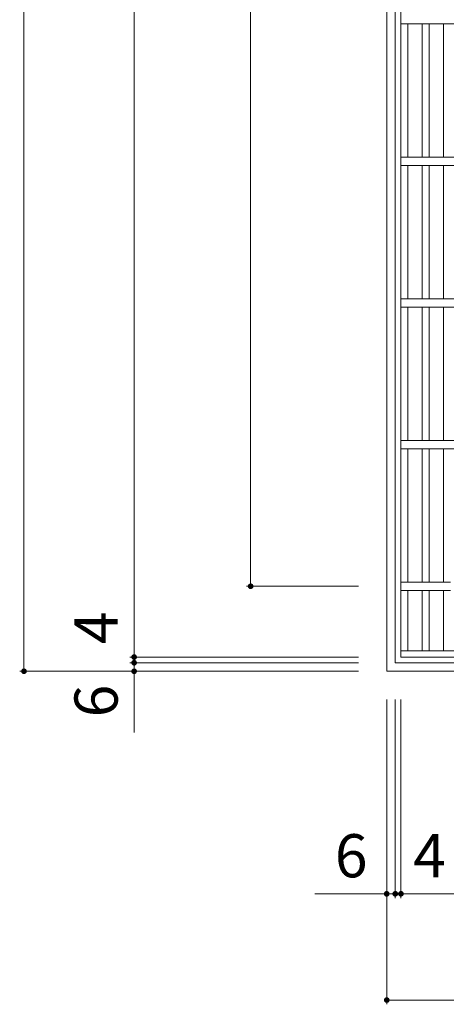
# Model space of a CAD drawing. Units: millimetres. Extents: x -1527 to 1820, y -1969 to 1625.
# Drawn here: x -1487 to -1186, y 78 to 773 of the extents above; entities that cross this region are included whole.
import ezdxf

# ---------------------------------------------------------------- set-up
doc = ezdxf.new("R2010")
doc.units = ezdxf.units.MM
doc.header["$LTSCALE"] = 10
for name, color, linetype in [('C-1', 7, 'Continuous'), ('C-2', 7, 'Continuous'), ('C-4', 7, 'Continuous')]:
    doc.layers.add(name, color=color, linetype=linetype)
doc.styles.add('ＭＳ ゴシック', font='txt', dxfattribs={"height": 1})

msp = doc.modelspace()

# ---------------------------------------------------------------- linework, layer by layer
at = {"layer": 'C-1', "color": 2, "linetype": 'Continuous', "lineweight": 9}
for p, q in [((-1228.21, 312.74), (-1228.21, 1432.74)), ((-1222.21, 318.74), (-1222.21, 1426.74)), ((-114.21, 318.74), (-1222.21, 318.74)), ((-108.21, 312.74), (-1228.21, 312.74))]:
    msp.add_line(p, q, dxfattribs=at)
at = {"layer": 'C-2', "color": 3, "linetype": 'Continuous', "lineweight": 9}
for p, q in [((-1218.21, 1422.74), (-1218.21, 322.74)), ((-673.21, 769.74), (-1218.21, 769.74)), ((-1213.21, 675.74), (-1213.21, 769.74)), ((-1203.21, 675.74), (-1203.21, 769.74)), ((-1198.21, 675.74), (-1198.21, 769.74)), ((-1188.21, 675.74), (-1188.21, 769.74)), ((-673.21, 675.74), (-1218.21, 675.74)), ((-673.21, 669.74), (-1218.21, 669.74)), ((-1213.21, 575.74), (-1213.21, 669.74)), ((-1203.21, 575.74), (-1203.21, 669.74)), ((-1198.21, 575.74), (-1198.21, 669.74)), ((-1188.21, 575.74), (-1188.21, 669.74)), ((-673.21, 575.74), (-1218.21, 575.74)), ((-673.21, 569.74), (-1218.21, 569.74)), ((-1213.21, 475.74), (-1213.21, 569.74)), ((-1203.21, 475.74), (-1203.21, 569.74)), ((-1198.21, 475.74), (-1198.21, 569.74)), ((-1188.21, 475.74), (-1188.21, 569.74)), ((-673.21, 475.74), (-1218.21, 475.74)), ((-673.21, 469.74), (-1218.21, 469.74)), ((-1213.21, 375.74), (-1213.21, 469.74)), ((-1203.21, 375.74), (-1203.21, 469.74)), ((-1198.21, 375.74), (-1198.21, 469.74)), ((-1188.21, 375.74), (-1188.21, 469.74)), ((-1183.21, 375.74), (-1218.21, 375.74)), ((-1183.21, 369.74), (-1218.21, 369.74)), ((-1213.21, 327.24), (-1213.21, 369.74)), ((-1203.21, 327.24), (-1203.21, 369.74)), ((-1198.21, 327.24), (-1198.21, 369.74)), ((-1188.21, 327.24), (-1188.21, 369.74)), ((-673.21, 327.24), (-1218.21, 327.24)), ((-673.21, 322.74), (-1218.21, 322.74))]:
    msp.add_line(p, q, dxfattribs=at)
at = {"layer": 'C-4', "color": 7, "linetype": 'Continuous', "lineweight": 9}
for p, q in [((-1484.13, 1432.74), (-1484.13, 312.74)), ((-1406.4, 322.74), (-1406.4, 1422.74)), ((-1324.23, 1372.74), (-1324.23, 372.74)), ((-1327.23, 372.74), (-1248.21, 372.74)), ((-1409.4, 322.74), (-1248.21, 322.74)), ((-1406.4, 318.74), (-1406.4, 322.74)), ((-1409.4, 318.74), (-1248.21, 318.74)), ((-1406.4, 312.74), (-1406.4, 318.74)), ((-1487.13, 312.74), (-1248.21, 312.74)), ((-1406.4, 312.74), (-1406.4, 269.46)), ((-1228.21, 77.61), (-1228.21, 292.74)), ((-1222.21, 152.61), (-1222.21, 292.74)), ((-1218.21, 152.61), (-1218.21, 292.74)), ((-1228.21, 155.61), (-1279.04, 155.61)), ((-1222.21, 155.61), (-1228.21, 155.61)), ((-1222.21, 155.61), (-1218.21, 155.61)), ((-1218.21, 155.61), (-673.21, 155.61)), ((-1228.21, 80.61), (-108.21, 80.61))]:
    msp.add_line(p, q, dxfattribs=at)
at = {"layer": 'C-4', "color": 7, "linetype": 'Continuous', "lineweight": 9, "const_width": 2}
for points in [[(-1323.23, 372.74, 0.414214), (-1324.23, 373.74, 0.414214), (-1325.23, 372.74, 0.414214), (-1324.23, 371.74, 0.414214)], [(-1405.4, 322.74, 0.414214), (-1406.4, 323.74, 0.414214), (-1407.4, 322.74, 0.414214), (-1406.4, 321.74, 0.414214)], [(-1405.4, 318.74, 0.414214), (-1406.4, 319.74, 0.414214), (-1407.4, 318.74, 0.414214), (-1406.4, 317.74, 0.414214)], [(-1483.13, 312.74, 0.414214), (-1484.13, 313.74, 0.414214), (-1485.13, 312.74, 0.414214), (-1484.13, 311.74, 0.414214)], [(-1405.4, 312.74, 0.414214), (-1406.4, 313.74, 0.414214), (-1407.4, 312.74, 0.414214), (-1406.4, 311.74, 0.414214)], [(-1227.21, 155.61, 0.414214), (-1228.21, 156.61, 0.414214), (-1229.21, 155.61, 0.414214), (-1228.21, 154.61, 0.414214)], [(-1221.21, 155.61, 0.414214), (-1222.21, 156.61, 0.414214), (-1223.21, 155.61, 0.414214), (-1222.21, 154.61, 0.414214)], [(-1217.21, 155.61, 0.414214), (-1218.21, 156.61, 0.414214), (-1219.21, 155.61, 0.414214), (-1218.21, 154.61, 0.414214)], [(-1227.21, 80.61, 0.414214), (-1228.21, 81.61, 0.414214), (-1229.21, 80.61, 0.414214), (-1228.21, 79.61, 0.414214)]]:
    msp.add_lwpolyline(points, format="xyb", close=True, dxfattribs=at)

# ---------------------------------------------------------------- texts
at = {"layer": 'C-4', "color": 2, "linetype": 'Continuous', "lineweight": 211, "style": 'ＭＳ ゴシック'}
for s, p in [('4', (-1418.04, 331.81)), ('6', (-1418.04, 280.18))]:
    msp.add_text(s, height=30.48, rotation=90, dxfattribs=at).set_placement(p)
for s, p in [('6', (-1264.81, 167.25)), ('4', (-1209.58, 167.25))]:
    msp.add_text(s, height=30.48, dxfattribs=at).set_placement(p)

doc.saveas('drawing.dxf')
